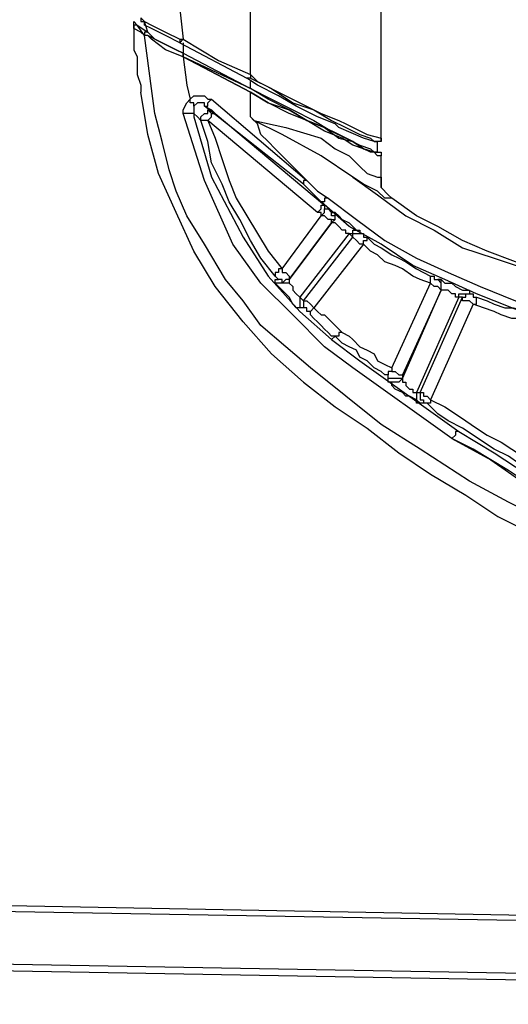
# Model space of a CAD drawing. Units: millimetres. Extents: x 0 to 6145, y 0 to 2606.
# Drawn here: x 1096 to 1145, y 533 to 631 of the extents above; entities that cross this region are included whole.
import ezdxf

# ---------------------------------------------------------------- set-up
doc = ezdxf.new("R2010")
doc.units = ezdxf.units.MM
doc.header["$LTSCALE"] = 8.5

msp = doc.modelspace()

# ---------------------------------------------------------------- linework, layer by layer
at = {"lineweight": 25}
for points in [[(1119.482, 625.436), (1119.482, 741.498)], [(1110.311, 683.289), (1110.311, 675.882), (1110.311, 668.827), (1110.663, 662.123), (1110.663, 656.125), (1111.016, 649.069), (1111.369, 642.014), (1112.075, 635.313), (1112.78, 628.964)], [(1132.536, 619.083), (1132.536, 641.662)], [(1108.547, 631.079), (1108.547, 630.728), (1108.899, 630.728)], [(1108.547, 631.079), (1108.547, 631.079), (1108.899, 630.728), (1109.605, 630.373), (1111.016, 629.667), (1112.427, 628.964)], [(1107.841, 630.373), (1107.841, 630.373), (1107.841, 630.728)], [(1107.841, 630.728), (1107.841, 630.728)], [(1108.899, 629.315), (1108.194, 630.373), (1107.841, 630.373), (1107.841, 630.728)], [(1107.841, 630.728), (1107.841, 630.728), (1108.194, 630.373), (1109.252, 629.667)], [(1107.841, 630.373), (1107.841, 629.667), (1107.841, 628.609), (1107.841, 627.903), (1108.194, 627.2), (1108.194, 626.139), (1108.194, 625.436), (1108.547, 624.375), (1108.547, 623.672)], [(1108.899, 629.315), (1108.899, 629.315), (1108.547, 629.667), (1107.841, 630.021), (1107.841, 630.373)], [(1112.427, 628.609), (1111.016, 629.315), (1109.605, 630.021), (1108.899, 630.373), (1108.899, 630.728)], [(1109.252, 629.667), (1108.899, 630.728)], [(1109.252, 629.667), (1109.252, 629.667), (1108.899, 629.667), (1108.899, 629.315)], [(1109.252, 629.667), (1109.252, 629.667), (1108.899, 629.667), (1108.899, 629.315)], [(1109.605, 624.023), (1108.899, 629.315)], [(1112.78, 627.551), (1112.075, 627.903), (1110.663, 628.609), (1109.958, 628.964), (1109.252, 629.315), (1108.899, 629.315)], [(1108.899, 629.315), (1108.899, 629.315)], [(1112.78, 627.2), (1112.78, 627.2), (1111.016, 627.903), (1109.605, 628.964), (1109.252, 629.315), (1108.899, 629.315)], [(1109.252, 629.667), (1109.252, 629.667), (1109.958, 628.964), (1110.663, 628.609), (1112.075, 627.903), (1112.78, 627.551)], [(1112.78, 628.964), (1112.427, 628.609)], [(1112.427, 628.964), (1112.427, 628.964), (1112.427, 628.609)], [(1112.427, 628.964), (1112.78, 628.964)], [(1112.78, 628.964), (1116.308, 626.845), (1119.482, 625.436)], [(1112.427, 628.609), (1112.427, 628.609)], [(1112.427, 628.609), (1112.427, 628.609), (1119.131, 625.081)], [(1112.78, 628.609), (1112.78, 627.551)], [(1112.78, 627.551), (1112.78, 627.551)], [(1112.78, 627.551), (1112.78, 627.551)], [(1112.78, 627.551), (1112.78, 627.551)], [(1112.78, 627.551), (1119.482, 624.023)], [(1112.78, 627.551), (1112.78, 627.551)], [(1112.78, 627.2), (1112.78, 627.551)], [(1112.78, 627.551), (1112.78, 627.551)], [(1112.78, 627.551), (1112.78, 627.2)], [(1112.78, 627.2), (1112.78, 627.2)], [(1119.482, 623.672), (1112.78, 627.2)], [(1112.78, 627.2), (1113.133, 624.375)], [(1119.482, 624.023), (1112.78, 627.2)], [(1112.78, 627.2), (1119.482, 623.672)], [(1119.482, 625.436), (1119.482, 625.081), (1119.131, 625.081)], [(1132.183, 618.732), (1131.829, 618.732), (1130.772, 619.083), (1128.302, 620.144), (1127.95, 620.496), (1126.186, 621.202), (1124.069, 622.26), (1122.305, 623.317), (1120.188, 624.375), (1119.131, 625.081)], [(1119.131, 625.081), (1119.131, 625.081)], [(1119.482, 625.436), (1120.188, 624.73), (1122.305, 623.672), (1124.422, 622.611), (1126.538, 621.553), (1128.302, 620.847), (1129.008, 620.496), (1131.125, 619.438), (1132.536, 619.083)], [(1119.482, 625.081), (1121.599, 624.023), (1123.716, 622.611), (1125.833, 621.908), (1127.597, 620.847), (1129.008, 620.144), (1130.419, 619.438), (1131.478, 619.083), (1131.829, 618.732), (1132.183, 618.732)], [(1125.48, 596.153), (1123.01, 598.271), (1120.542, 600.387), (1118.778, 602.857), (1117.014, 604.972), (1114.897, 608.5), (1113.133, 611.325), (1112.075, 613.792), (1111.369, 615.91), (1110.663, 618.732), (1109.958, 621.553), (1109.605, 624.023)], [(1113.133, 624.375), (1113.486, 622.966)], [(1119.482, 624.023), (1119.482, 624.73)], [(1119.482, 624.023), (1121.599, 622.966), (1123.716, 621.908), (1125.833, 620.847), (1127.597, 619.789), (1129.008, 619.083), (1130.419, 618.38), (1131.478, 618.026), (1131.829, 617.674), (1132.183, 617.674)], [(1119.482, 624.023), (1119.482, 624.023)], [(1132.183, 617.674), (1132.183, 617.674), (1131.478, 617.674), (1130.772, 618.026), (1129.714, 618.732), (1128.302, 619.438), (1126.891, 620.144), (1125.127, 620.847), (1123.363, 621.908), (1121.246, 622.966), (1119.482, 624.023)], [(1124.774, 594.744), (1121.599, 597.565), (1118.778, 600.741), (1115.954, 604.269), (1113.839, 607.797), (1112.075, 611.676), (1110.311, 615.555), (1109.252, 619.438), (1108.547, 623.672)], [(1112.78, 621.553), (1112.78, 621.908), (1113.133, 622.611), (1113.486, 622.966)], [(1113.486, 622.966), (1113.839, 623.317), (1114.544, 623.317), (1114.897, 623.317), (1115.25, 622.966), (1115.603, 622.966)], [(1113.839, 622.26), (1113.839, 622.26), (1113.839, 622.611), (1113.486, 622.611), (1113.486, 622.966)], [(1114.897, 622.26), (1114.897, 622.26), (1115.25, 622.26), (1115.25, 622.611), (1115.603, 622.966)], [(1115.603, 622.966), (1125.127, 614.853)], [(1119.482, 621.202), (1119.482, 623.672)], [(1119.482, 623.672), (1121.246, 622.611), (1123.363, 621.908), (1125.127, 620.847), (1126.891, 620.144), (1128.302, 619.083), (1129.714, 618.732), (1130.772, 618.026), (1131.829, 617.674), (1132.183, 617.674), (1132.536, 617.674)], [(1119.482, 623.672), (1119.482, 623.672)], [(1132.536, 617.319), (1132.183, 617.319), (1131.829, 617.674), (1130.772, 618.026), (1129.714, 618.38), (1128.655, 619.083), (1126.891, 619.789), (1125.127, 620.847), (1123.363, 621.553), (1121.246, 622.611), (1119.482, 623.672)], [(1114.897, 622.26), (1114.897, 622.26), (1114.897, 622.611), (1114.544, 622.611), (1114.191, 622.611), (1113.839, 622.26)], [(1113.839, 622.26), (1113.839, 622.26), (1113.839, 621.908), (1113.839, 621.553)], [(1114.897, 622.26), (1115.603, 621.908), (1115.954, 621.553)], [(1124.774, 614.498), (1114.897, 622.26)], [(1113.839, 621.553), (1113.839, 621.553), (1113.486, 621.553), (1113.133, 621.553), (1112.78, 621.553)], [(1126.891, 598.271), (1126.891, 598.271), (1123.716, 601.444), (1120.542, 604.621), (1117.718, 608.5), (1114.897, 614.853), (1112.78, 621.553)], [(1114.544, 620.847), (1114.191, 621.202), (1113.839, 621.553)], [(1113.839, 621.553), (1113.839, 621.202), (1115.603, 615.204), (1118.778, 609.206), (1121.246, 605.327), (1124.422, 601.799), (1127.597, 598.978)], [(1114.544, 620.847), (1114.544, 620.847), (1114.544, 621.202), (1114.897, 621.553), (1115.25, 621.553), (1115.25, 621.908), (1115.603, 621.553), (1115.954, 621.553)], [(1115.25, 620.847), (1115.603, 621.202), (1115.603, 621.553), (1115.954, 621.553)], [(1115.954, 621.553), (1126.891, 612.382)], [(1119.482, 621.202), (1119.482, 621.202), (1119.835, 620.847), (1123.01, 620.144), (1126.538, 619.083), (1127.95, 618.026), (1129.361, 617.319)], [(1129.714, 615.204), (1126.538, 617.319), (1122.659, 619.438), (1119.835, 620.847), (1119.482, 621.202)], [(1125.127, 614.853), (1124.422, 615.555), (1123.716, 616.262), (1122.659, 617.319), (1121.952, 618.026), (1121.246, 618.732), (1120.542, 619.438), (1120.188, 620.496), (1119.482, 621.202)], [(1115.25, 620.847), (1115.25, 620.847), (1114.897, 620.847), (1114.544, 620.847)], [(1121.952, 605.327), (1120.542, 607.091), (1119.482, 608.855), (1118.425, 610.97), (1117.367, 612.734), (1116.661, 614.498), (1115.603, 616.616), (1115.25, 618.732), (1114.544, 620.847)], [(1115.25, 620.847), (1115.954, 619.083), (1116.661, 616.968), (1117.367, 614.853), (1118.071, 613.089), (1119.131, 611.325), (1120.188, 609.561), (1121.246, 607.797), (1122.659, 606.033)], [(1126.186, 611.676), (1115.25, 620.847)], [(1132.536, 619.083), (1132.536, 619.083), (1132.536, 618.732), (1132.183, 618.732)], [(1132.536, 619.083), (1132.536, 619.083)], [(1132.536, 618.732), (1132.536, 618.732), (1132.536, 619.083)], [(1132.183, 617.674), (1132.183, 618.732)], [(1132.536, 618.732), (1132.536, 618.732)], [(1129.361, 617.319), (1130.419, 616.262), (1131.125, 615.555), (1132.183, 615.204), (1132.536, 615.204)], [(1132.183, 617.674), (1132.183, 617.674)], [(1132.183, 617.674), (1132.183, 617.674)], [(1132.183, 617.674), (1132.536, 617.674)], [(1132.536, 617.674), (1132.536, 617.319)], [(1132.536, 617.319), (1132.536, 617.319)], [(1132.536, 615.204), (1132.536, 617.319)], [(1133.593, 613.089), (1133.242, 613.089), (1132.889, 613.089), (1132.183, 613.792), (1130.772, 614.498), (1129.714, 615.204)], [(1129.714, 615.204), (1132.183, 613.44), (1135.006, 611.325), (1137.827, 609.912), (1140.649, 608.148), (1143.825, 607.091), (1147, 606.033), (1150.175, 604.972), (1153.349, 604.269)], [(1132.536, 615.204), (1132.536, 615.204)], [(1132.536, 615.204), (1132.536, 614.146), (1133.242, 613.44), (1133.593, 613.089)], [(1132.889, 613.792), (1132.889, 613.792), (1132.536, 614.146), (1132.536, 614.853), (1132.536, 615.204)], [(1125.127, 614.853), (1125.127, 614.853), (1124.774, 614.853), (1124.774, 614.498)], [(1126.538, 612.734), (1124.774, 614.498)], [(1125.127, 614.853), (1126.186, 613.792), (1127.244, 613.089)], [(1127.244, 613.089), (1127.244, 613.089), (1126.891, 613.089), (1126.891, 612.734), (1126.538, 612.734)], [(1127.244, 613.089), (1130.066, 610.97), (1132.889, 608.855), (1136.063, 607.091), (1139.238, 605.678), (1142.413, 604.269), (1145.941, 602.857), (1149.117, 602.151), (1152.645, 601.444)], [(1153.702, 604.621), (1151.232, 605.327), (1148.411, 606.033), (1145.941, 606.736), (1143.119, 607.797), (1140.649, 608.855), (1138.18, 610.264), (1136.063, 611.325), (1133.593, 613.089)], [(1126.186, 611.676), (1126.538, 612.028), (1126.538, 612.382), (1126.891, 612.382)], [(1126.538, 612.734), (1126.891, 612.382)], [(1152.645, 600.387), (1149.117, 601.444), (1145.589, 602.151), (1142.061, 603.563), (1138.885, 604.972), (1135.71, 606.385), (1132.536, 608.5), (1129.361, 610.264), (1126.538, 612.734)], [(1126.891, 612.382), (1126.891, 612.382), (1126.891, 612.028), (1127.244, 612.028)], [(1122.659, 606.033), (1126.538, 611.325)], [(1126.538, 611.325), (1126.538, 611.676), (1126.186, 611.676)], [(1126.538, 611.325), (1126.891, 611.676), (1126.891, 612.028), (1127.244, 612.028)], [(1127.597, 610.619), (1127.597, 610.619), (1127.597, 610.97), (1127.244, 610.97), (1126.891, 611.325), (1126.538, 611.325)], [(1127.244, 612.028), (1127.244, 612.028), (1127.597, 611.676)], [(1127.95, 611.325), (1127.95, 611.325), (1127.95, 611.676), (1127.597, 611.676)], [(1127.597, 610.619), (1127.597, 610.97), (1127.95, 610.97), (1127.95, 611.325), (1127.597, 611.325), (1127.597, 611.676)], [(1127.597, 611.676), (1127.597, 611.676)], [(1127.597, 611.676), (1127.597, 611.676), (1127.95, 611.676), (1128.302, 611.325), (1128.655, 610.97), (1129.361, 610.619), (1129.714, 610.264), (1130.066, 609.912), (1130.419, 609.912), (1130.419, 609.561)], [(1127.597, 610.619), (1127.95, 610.97), (1127.95, 611.325)], [(1127.597, 610.619), (1123.363, 604.972)], [(1123.363, 604.972), (1127.597, 610.619)], [(1127.597, 610.619), (1127.597, 610.619)], [(1129.361, 609.561), (1129.361, 609.561), (1129.008, 609.561), (1129.008, 609.912), (1128.655, 609.912), (1128.302, 610.264), (1127.95, 610.619), (1127.597, 610.619)], [(1129.361, 609.561), (1124.422, 603.208)], [(1124.774, 602.857), (1129.714, 609.206)], [(1129.361, 609.561), (1129.361, 609.561), (1129.714, 609.561), (1129.714, 609.912), (1130.066, 609.912), (1130.419, 609.912), (1130.419, 609.561)], [(1129.714, 609.206), (1129.361, 609.561)], [(1129.714, 609.206), (1129.714, 609.206), (1129.714, 609.561), (1130.066, 609.561), (1130.419, 609.561), (1130.772, 609.561)], [(1130.772, 608.5), (1130.419, 608.5), (1130.066, 608.855), (1129.714, 609.206)], [(1130.419, 609.561), (1130.419, 609.561), (1130.772, 609.561)], [(1130.772, 609.561), (1130.772, 609.561), (1130.772, 609.206), (1131.125, 609.206)], [(1130.772, 608.5), (1130.772, 608.5), (1130.772, 608.855), (1131.125, 608.855), (1131.125, 609.206)], [(1131.125, 609.206), (1131.829, 608.5), (1132.536, 608.148), (1133.593, 607.442), (1134.3, 607.091), (1135.006, 606.736), (1136.063, 606.033), (1136.77, 605.678), (1137.474, 605.327)], [(1130.772, 608.5), (1125.833, 602.151)], [(1137.474, 604.621), (1136.417, 604.972), (1135.71, 605.327), (1134.653, 606.033), (1133.946, 606.385), (1132.889, 606.736), (1132.183, 607.442), (1131.478, 607.797), (1130.772, 608.5)], [(1122.659, 606.033), (1122.305, 606.033), (1122.305, 605.678), (1121.952, 605.678), (1121.952, 605.327)], [(1122.305, 604.972), (1122.305, 604.972), (1121.952, 605.327)], [(1122.659, 606.033), (1122.659, 605.678), (1123.01, 605.678), (1123.363, 605.327), (1123.363, 604.972)], [(1137.474, 604.621), (1137.474, 604.621), (1137.474, 604.972), (1137.474, 605.327)], [(1137.474, 605.327), (1137.827, 605.327), (1137.827, 604.972), (1138.18, 604.972)], [(1123.363, 604.972), (1123.363, 604.621), (1123.01, 604.621), (1122.659, 604.621), (1122.305, 604.621), (1121.952, 604.621)], [(1121.952, 604.621), (1121.952, 604.972), (1122.305, 604.972)], [(1124.422, 602.151), (1124.422, 602.151), (1124.069, 602.151), (1123.716, 602.505), (1123.363, 603.208), (1123.01, 603.563), (1122.659, 603.914), (1122.305, 604.269), (1121.952, 604.621)], [(1123.363, 604.972), (1123.363, 604.972), (1123.01, 604.972), (1122.659, 604.621), (1122.659, 604.972), (1122.305, 604.972)], [(1123.363, 604.972), (1123.363, 604.972)], [(1123.363, 604.972), (1123.363, 604.621), (1123.716, 604.269), (1123.716, 603.914), (1124.069, 603.563), (1124.422, 603.208)], [(1133.593, 596.153), (1137.474, 604.621)], [(1138.534, 603.914), (1138.534, 603.914), (1138.18, 604.269), (1137.827, 604.269), (1137.474, 604.621)], [(1138.534, 603.914), (1138.534, 604.269), (1138.534, 604.621), (1138.18, 604.972)], [(1138.534, 603.914), (1138.534, 604.269), (1138.534, 604.621), (1138.534, 604.972), (1138.18, 604.972)], [(1138.18, 604.972), (1138.18, 604.972)], [(1138.18, 604.972), (1138.18, 604.972), (1138.534, 604.972), (1138.885, 604.621), (1139.591, 604.621), (1139.944, 604.269), (1140.649, 603.914), (1141.002, 603.914), (1141.355, 603.914), (1141.355, 603.563)], [(1138.534, 603.914), (1134.653, 595.45)], [(1134.653, 595.095), (1138.534, 603.914)], [(1138.534, 603.914), (1138.534, 603.914)], [(1140.297, 603.208), (1140.297, 603.208), (1139.944, 603.208), (1139.944, 603.563), (1139.591, 603.563), (1139.238, 603.914), (1138.885, 603.914), (1138.534, 603.914)], [(1140.297, 603.208), (1140.297, 603.563), (1140.649, 603.563), (1141.002, 603.563), (1141.355, 603.563)], [(1140.649, 603.208), (1140.649, 603.208), (1141.002, 603.208), (1141.002, 603.563), (1141.355, 603.563), (1141.708, 603.563)], [(1141.355, 603.563), (1141.355, 603.563), (1141.708, 603.563)], [(1141.708, 603.563), (1141.708, 603.563), (1141.708, 603.208), (1142.061, 603.208)], [(1124.422, 603.208), (1124.774, 602.857)], [(1124.422, 603.208), (1124.422, 602.857), (1124.422, 602.505), (1124.422, 602.151)], [(1124.774, 602.857), (1124.774, 602.857), (1125.127, 602.857), (1125.48, 602.505), (1125.833, 602.151)], [(1124.774, 602.857), (1124.774, 602.857), (1124.774, 602.505), (1124.774, 602.151)], [(1140.297, 603.208), (1136.063, 593.686)], [(1136.417, 593.686), (1140.649, 603.208)], [(1141.708, 602.505), (1137.474, 592.98)], [(1140.649, 603.208), (1140.297, 603.208)], [(1141.708, 602.505), (1141.708, 602.505), (1141.355, 602.857), (1141.002, 602.857), (1140.649, 602.857), (1140.649, 603.208)], [(1141.708, 602.505), (1142.061, 602.505), (1142.061, 602.857), (1142.061, 603.208)], [(1149.117, 600.035), (1148.411, 600.387), (1147.353, 600.741), (1146.294, 601.093), (1145.589, 601.093), (1144.53, 601.444), (1143.825, 601.799), (1142.766, 602.151), (1141.708, 602.505)], [(1142.061, 603.208), (1143.119, 602.857), (1143.825, 602.505), (1144.883, 602.151), (1145.589, 602.151), (1146.647, 601.799), (1147.704, 601.444), (1148.411, 601.093), (1149.468, 601.093)], [(1124.774, 602.151), (1124.774, 602.151), (1124.422, 602.151)], [(1125.48, 601.799), (1125.127, 601.799), (1125.127, 602.151), (1124.774, 602.151)], [(1125.833, 602.151), (1125.833, 602.151), (1125.48, 601.799)], [(1127.95, 599.329), (1127.597, 599.329), (1127.244, 599.68), (1126.891, 600.035), (1126.538, 600.387), (1126.186, 600.741), (1125.833, 601.093), (1125.48, 601.444), (1125.48, 601.799)], [(1125.833, 602.151), (1126.186, 601.799), (1126.538, 601.444), (1126.891, 601.444), (1127.244, 601.093), (1127.597, 600.741), (1127.95, 600.387), (1128.302, 600.035), (1128.655, 599.68)], [(1128.655, 599.68), (1128.655, 599.68), (1128.302, 599.68), (1128.302, 599.329), (1127.95, 599.329)], [(1128.655, 599.68), (1129.361, 599.329), (1129.714, 598.978), (1130.419, 598.271), (1131.125, 597.917), (1131.829, 597.565), (1132.183, 596.859), (1132.889, 596.507), (1133.593, 596.153)], [(1127.597, 598.978), (1127.95, 599.329)], [(1127.597, 598.978), (1130.419, 596.859), (1140.297, 589.803)], [(1132.889, 595.45), (1132.536, 595.801), (1131.829, 596.153), (1131.125, 596.859), (1130.419, 597.214), (1130.066, 597.917), (1129.361, 598.271), (1128.655, 598.623), (1127.95, 599.329)], [(1139.591, 589.097), (1129.714, 596.153), (1126.891, 598.271)], [(1153.349, 578.514), (1149.468, 580.632), (1145.236, 582.748), (1141.355, 584.866), (1136.417, 588.039), (1132.536, 590.51), (1129.008, 593.331), (1125.48, 596.153)], [(1133.593, 596.153), (1133.593, 595.801), (1133.242, 595.801), (1133.242, 595.45), (1132.889, 595.45)], [(1133.242, 595.095), (1133.242, 595.095), (1133.242, 595.45), (1132.889, 595.45)], [(1134.653, 595.45), (1134.653, 595.095), (1134.3, 595.095), (1133.946, 595.095), (1133.593, 595.095), (1133.242, 595.095)], [(1133.593, 596.153), (1133.593, 595.801), (1133.946, 595.801), (1134.3, 595.45), (1134.653, 595.45)], [(1134.653, 595.45), (1134.653, 595.095)], [(1124.774, 594.744), (1127.95, 592.273), (1131.125, 590.158), (1134.3, 587.688), (1137.474, 585.569), (1141.002, 583.454), (1144.177, 581.339), (1147.704, 579.575), (1151.232, 577.811)], [(1134.653, 595.095), (1134.653, 595.095), (1134.3, 594.744), (1133.946, 594.744), (1133.593, 594.744), (1133.242, 594.744)], [(1133.242, 594.744), (1133.242, 595.095)], [(1136.417, 592.625), (1136.063, 592.625), (1136.063, 592.98), (1135.357, 593.331), (1135.006, 593.331), (1134.653, 593.686), (1133.946, 594.037), (1133.593, 594.389), (1133.593, 594.744), (1133.242, 594.744)], [(1134.653, 595.095), (1134.653, 595.095), (1134.653, 594.744), (1135.006, 594.744), (1135.006, 594.389), (1135.357, 594.037), (1135.71, 594.037), (1135.71, 593.686), (1136.063, 593.686)], [(1136.063, 593.686), (1136.417, 593.686)], [(1136.063, 593.686), (1136.063, 593.686), (1136.063, 593.331), (1136.063, 592.98), (1136.417, 592.625)], [(1136.417, 593.686), (1136.417, 593.686), (1136.77, 593.686), (1136.77, 593.331), (1137.121, 593.331), (1137.474, 592.98)], [(1136.417, 593.686), (1136.417, 593.686), (1136.417, 593.331), (1136.417, 592.98), (1136.77, 592.98), (1136.77, 592.625)], [(1136.77, 592.625), (1136.77, 592.625), (1136.417, 592.625)], [(1137.121, 592.625), (1137.121, 592.625), (1136.77, 592.625)], [(1137.474, 592.98), (1137.474, 592.98), (1137.474, 592.625), (1137.121, 592.625)], [(1146.294, 586.63), (1145.236, 587.333), (1143.825, 588.039), (1142.766, 588.746), (1141.708, 589.452), (1140.649, 590.158), (1139.238, 590.861), (1138.18, 591.567), (1137.121, 592.625)], [(1137.474, 592.98), (1138.885, 592.273), (1139.944, 591.567), (1141.002, 590.861), (1142.061, 590.158), (1143.119, 589.452), (1144.53, 588.746), (1145.589, 588.039), (1146.647, 587.333)], [(1140.297, 589.803), (1139.944, 589.803), (1139.944, 589.452), (1139.591, 589.097)], [(1140.297, 589.803), (1142.061, 588.746), (1143.825, 587.688), (1145.941, 586.276), (1147.704, 585.218), (1149.468, 584.16), (1151.585, 583.103), (1153.349, 582.396), (1155.466, 581.339)], [(1155.113, 580.632), (1152.996, 581.69), (1151.232, 582.396), (1149.117, 583.454), (1147.353, 584.512), (1145.236, 585.924), (1143.472, 586.982), (1141.708, 588.039), (1139.591, 589.097)], [(1139.591, 589.097), (1143.472, 586.982), (1147, 584.512), (1150.881, 582.396), (1154.409, 580.632)], [(1038.343, 543.591), (1282.466, 539.005)], [(1282.466, 538.651), (1038.343, 542.885)], [(1042.93, 537.593), (1282.819, 533.359)], [(1282.819, 532.653), (1042.93, 536.887)]]:
    msp.add_lwpolyline(points, dxfattribs=at)

doc.saveas('drawing.dxf')
